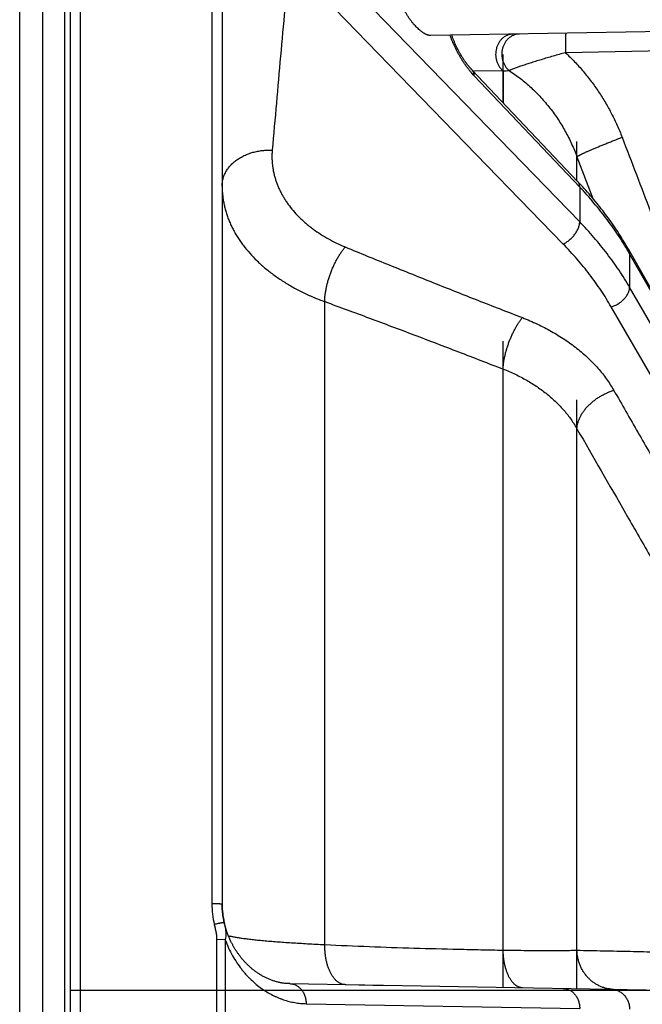
# Model space of a CAD drawing. Units: inches. Extents: x 0.5 to 21.5, y 0.5 to 16.5.
# Drawn here: x 7.8 to 8.6, y 12.3 to 13.6 of the extents above; entities that cross this region are included whole.
import ezdxf

# ---------------------------------------------------------------- set-up
doc = ezdxf.new("R2010")
doc.units = ezdxf.units.IN
doc.header["$LTSCALE"] = 1.21
doc.header["$MEASUREMENT"] = 0
doc.layers.get('0').update_dxf_attribs({"linetype": 'CONTINUOUS'})
doc.layers.add('03___PRT_ALL_CURVES', color=7, linetype='CONTINUOUS')
doc.layers.add('06___PRT_ALL_SURFS', color=7, linetype='CONTINUOUS')

msp = doc.modelspace()

# ---------------------------------------------------------------- linework, layer by layer
at = {"color": 7, "linetype": 'Continuous'}
for p, q in [((7.8015, 10.2283), (7.8015, 14.3873)), ((7.8763, 14.395), (7.8763, 10.2206)), ((7.864, 14.3825), (7.864, 10.2331)), ((7.8302, 10.6144), (7.8302, 13.9849)), ((7.857, 13.9844), (7.857, 10.6126)), ((8.0388, 13.6655), (8.0388, 12.4579)), ((8.0515, 13.6573), (8.0515, 12.457)), ((8.4931, 13.3005), (8.1552, 13.6488)), ((8.4728, 13.2731), (8.135, 13.6214)), ((9.583, 13.553), (8.3093, 13.5308)), ((8.3357, 13.5298), (8.3354, 13.5305)), ((8.3359, 13.5291), (8.3357, 13.5298)), ((8.3362, 13.5284), (8.3359, 13.5291)), ((8.3364, 13.5277), (8.3362, 13.5284)), ((8.3367, 13.5269), (8.3364, 13.5277)), ((8.337, 13.5262), (8.3367, 13.5269)), ((8.3373, 13.5254), (8.337, 13.5262)), ((8.3376, 13.5246), (8.3373, 13.5254)), ((8.3379, 13.5238), (8.3376, 13.5246)), ((8.3383, 13.5229), (8.3379, 13.5238)), ((8.3386, 13.5221), (8.3383, 13.5229)), ((8.339, 13.5213), (8.3386, 13.5221)), ((8.3394, 13.5204), (8.339, 13.5213)), ((8.3398, 13.5195), (8.3394, 13.5204)), ((8.3402, 13.5186), (8.3398, 13.5195)), ((8.3406, 13.5178), (8.3402, 13.5186)), ((8.341, 13.5169), (8.3406, 13.5178)), ((8.3414, 13.516), (8.341, 13.5169)), ((8.3419, 13.5151), (8.3414, 13.516)), ((8.3424, 13.5141), (8.3419, 13.5151)), ((8.3428, 13.5132), (8.3424, 13.5141)), ((8.3433, 13.5123), (8.3428, 13.5132)), ((8.3438, 13.5114), (8.3433, 13.5123)), ((8.3443, 13.5105), (8.3438, 13.5114)), ((8.3448, 13.5095), (8.3443, 13.5105)), ((8.3454, 13.5086), (8.3448, 13.5095)), ((8.3459, 13.5077), (8.3454, 13.5086)), ((8.3464, 13.5068), (8.3459, 13.5077)), ((8.7727, 13.5148), (8.4756, 13.5096)), ((8.347, 13.5058), (8.3464, 13.5068)), ((8.3476, 13.5049), (8.347, 13.5058)), ((8.3481, 13.504), (8.3476, 13.5049)), ((8.3487, 13.5031), (8.3481, 13.504)), ((8.3493, 13.5022), (8.3487, 13.5031)), ((8.3499, 13.5013), (8.3493, 13.5022)), ((8.3505, 13.5005), (8.3499, 13.5013)), ((8.351, 13.4996), (8.3505, 13.5005)), ((8.3985, 13.4872), (8.3615, 13.4869)), ((8.3985, 13.4872), (8.3985, 13.4478)), ((8.4201, 13.4928), (8.4058, 13.4877)), ((8.4931, 13.3436), (8.3627, 13.4812)), ((8.4897, 13.3515), (8.4897, 13.3811)), ((8.4897, 13.3811), (8.5095, 13.3293)), ((8.4931, 13.3436), (8.4931, 13.3005)), ((8.5548, 13.2611), (8.5548, 13.2197)), ((8.7684, 12.8865), (8.5548, 13.2611)), ((8.8049, 12.7871), (8.5548, 13.2197)), ((8.1783, 12.4074), (8.1783, 13.202)), ((8.7822, 12.763), (8.532, 13.1955)), ((8.3985, 12.4005), (8.3985, 13.1187)), ((8.4897, 12.4004), (8.4897, 13.0449)), ((8.0515, 12.457), (8.0515, 12.4569)), ((8.0545, 12.4331), (8.0542, 12.4343)), ((8.0447, 12.4137), (8.0447, 12.1818)), ((8.0553, 12.4134), (8.0447, 12.4137)), ((8.0553, 12.4134), (8.0553, 12.1821)), ((8.135, 12.3591), (8.8665, 12.3463)), ((8.1552, 12.3343), (8.4931, 12.3285))]:
    msp.add_line(p, q, dxfattribs=at)
for points in [[(8.3354, 13.5305), (8.3352, 13.5312), (8.3352, 13.5313)], [(8.4905, 13.3506), (8.36, 13.4884), (8.3597, 13.4887), (8.3595, 13.489), (8.3592, 13.4893), (8.3589, 13.4896), (8.3586, 13.4899), (8.3584, 13.4902), (8.3581, 13.4905), (8.3578, 13.4909), (8.3575, 13.4912), (8.3572, 13.4915), (8.357, 13.4919), (8.3567, 13.4922), (8.3564, 13.4925), (8.3561, 13.4929), (8.3558, 13.4933), (8.3555, 13.4936), (8.3552, 13.494), (8.3549, 13.4944), (8.3546, 13.4947), (8.3543, 13.4951), (8.354, 13.4955), (8.3537, 13.4959), (8.3534, 13.4963), (8.3531, 13.4967), (8.3528, 13.4971), (8.3525, 13.4975), (8.3522, 13.4979), (8.3519, 13.4983), (8.3516, 13.4988), (8.3513, 13.4992), (8.351, 13.4996)], [(8.5533, 13.2667), (8.5519, 13.2691), (8.5505, 13.2715), (8.5491, 13.274), (8.5476, 13.2764), (8.5461, 13.2788), (8.5446, 13.2813), (8.5431, 13.2837), (8.5415, 13.2861), (8.54, 13.2885), (8.5384, 13.2909), (8.5368, 13.2933), (8.5352, 13.2956), (8.5335, 13.298), (8.5318, 13.3004), (8.5302, 13.3028), (8.5285, 13.3051), (8.5267, 13.3075), (8.525, 13.3098), (8.5232, 13.3121), (8.5215, 13.3145), (8.5197, 13.3168), (8.5178, 13.3191), (8.516, 13.3214), (8.5142, 13.3237), (8.5123, 13.326), (8.5104, 13.3283), (8.5085, 13.3306), (8.5066, 13.3328), (8.5046, 13.3351), (8.5026, 13.3374), (8.5007, 13.3396), (8.4987, 13.3418), (8.4966, 13.3441), (8.4946, 13.3463), (8.4925, 13.3485), (8.4905, 13.3506)], [(8.767, 12.892), (8.7462, 12.9284), (8.7247, 12.9662), (8.5533, 13.2667)], [(8.0542, 12.4343), (8.054, 12.4352), (8.0537, 12.4361), (8.0535, 12.437), (8.0534, 12.438), (8.0532, 12.4389), (8.053, 12.4399), (8.0528, 12.4408), (8.0527, 12.4418), (8.0525, 12.4427), (8.0524, 12.4437), (8.0523, 12.4446), (8.0522, 12.4456), (8.052, 12.4465), (8.0519, 12.4475), (8.0519, 12.4484), (8.0518, 12.4494), (8.0517, 12.4503), (8.0517, 12.4513), (8.0516, 12.4523), (8.0516, 12.4532), (8.0515, 12.4542), (8.0515, 12.4551), (8.0515, 12.4561), (8.0515, 12.4569)], [(8.135, 12.3591), (8.134, 12.3591), (8.1329, 12.3591), (8.1319, 12.3592), (8.1309, 12.3593), (8.1298, 12.3594), (8.1288, 12.3595), (8.1278, 12.3596), (8.1267, 12.3598), (8.1257, 12.3599), (8.1247, 12.3601), (8.1236, 12.3603), (8.1226, 12.3605), (8.1216, 12.3607), (8.1206, 12.3609), (8.1196, 12.3612), (8.1186, 12.3615), (8.1175, 12.3617), (8.1166, 12.362), (8.1156, 12.3623), (8.1146, 12.3627), (8.1136, 12.363), (8.1126, 12.3633), (8.1116, 12.3637), (8.1107, 12.3641), (8.1097, 12.3645), (8.1088, 12.3649), (8.1078, 12.3653), (8.1069, 12.3657), (8.106, 12.3661), (8.105, 12.3666), (8.1041, 12.3671), (8.1032, 12.3675), (8.1023, 12.368), (8.1014, 12.3685), (8.1006, 12.369), (8.0997, 12.3695), (8.0988, 12.37), (8.098, 12.3706), (8.0971, 12.3711), (8.0963, 12.3716), (8.0954, 12.3722), (8.0946, 12.3728), (8.0938, 12.3733), (8.093, 12.3739), (8.0922, 12.3745), (8.0914, 12.3751), (8.0906, 12.3757), (8.0899, 12.3763), (8.0891, 12.3769), (8.0883, 12.3775), (8.0876, 12.3782), (8.0869, 12.3788), (8.0861, 12.3794), (8.0854, 12.3801), (8.0847, 12.3807), (8.084, 12.3814), (8.0833, 12.382), (8.0827, 12.3827), (8.082, 12.3833), (8.0813, 12.384), (8.0807, 12.3847), (8.08, 12.3854), (8.0794, 12.386), (8.0788, 12.3867), (8.0782, 12.3874), (8.0776, 12.3881), (8.077, 12.3888), (8.0764, 12.3895), (8.0758, 12.3902), (8.0752, 12.3909), (8.0747, 12.3916), (8.0741, 12.3923), (8.0736, 12.393), (8.073, 12.3937), (8.0725, 12.3944), (8.072, 12.3951), (8.0715, 12.3958), (8.071, 12.3965), (8.0705, 12.3972), (8.07, 12.3979), (8.0695, 12.3986), (8.0691, 12.3993), (8.0686, 12.4), (8.0682, 12.4007), (8.0677, 12.4014), (8.0673, 12.4021), (8.0669, 12.4028), (8.0665, 12.4035), (8.0661, 12.4042), (8.0657, 12.4049), (8.0653, 12.4056), (8.0649, 12.4063), (8.0645, 12.407), (8.0641, 12.4077), (8.0638, 12.4083), (8.0634, 12.409), (8.063, 12.4097), (8.0627, 12.4104), (8.0624, 12.4111), (8.062, 12.4118), (8.0617, 12.4125), (8.0614, 12.4131), (8.0611, 12.4138), (8.0608, 12.4145), (8.0605, 12.4152), (8.0602, 12.4158), (8.0599, 12.4165), (8.0596, 12.4172), (8.0594, 12.4178), (8.0591, 12.4185), (8.0588, 12.4192), (8.0586, 12.4198), (8.0583, 12.4205), (8.0581, 12.4211), (8.0579, 12.4218), (8.0576, 12.4224), (8.0574, 12.4231), (8.0572, 12.4237), (8.057, 12.4243), (8.0567, 12.425), (8.0565, 12.4256), (8.0563, 12.4263), (8.0561, 12.4269), (8.056, 12.4275), (8.0558, 12.4281), (8.0556, 12.4288), (8.0554, 12.4294), (8.0552, 12.43), (8.0551, 12.4306), (8.0549, 12.4312), (8.0548, 12.4318), (8.0546, 12.4325), (8.0545, 12.4331)]]:
    msp.add_lwpolyline(points, dxfattribs=at)
for centre, radius, start, end in [((8.3042, 14.79), 1.3063, 274.1402, 274.4618), ((8.2381, 13.2022), 0.0598, 179.771, 180.2773), ((8.1502, 12.4579), 0.1114, 180.0009, 193.338), ((8.1492, 12.457), 0.0977, 180.007, 193.4057), ((8.2798, 12.407), 0.1016, 179.7831, 180.1769), ((8.5359, 12.3951), 0.043, 264.8034, 268.9998)]:
    msp.add_arc(centre, radius, start, end, dxfattribs=at)
for points, knots in [([(8.135, 13.6214), (8.1329, 13.6021), (8.1289, 13.5634), (8.1235, 13.5054), (8.1185, 13.4473), (8.1151, 13.4086), (8.1134, 13.3893)], [0, 0, 0, 0, 0.250145, 0.500146, 0.750077, 1, 1, 1, 1]), ([(8.3093, 13.5308), (8.3087, 13.5308), (8.3078, 13.5309), (8.3067, 13.5311), (8.3057, 13.5314), (8.3048, 13.5317), (8.3038, 13.5321), (8.3028, 13.5325), (8.3018, 13.5331), (8.3008, 13.5336), (8.2998, 13.5343), (8.2988, 13.535), (8.2977, 13.5358), (8.2966, 13.5366), (8.2952, 13.5378), (8.2934, 13.5394), (8.2912, 13.5415), (8.289, 13.5438), (8.2869, 13.5464), (8.2847, 13.5491), (8.2826, 13.552), (8.2806, 13.5551), (8.2786, 13.5583), (8.2773, 13.5605), (8.2768, 13.5617)], [0, 0, 0, 0, 0.036999, 0.056746, 0.077382, 0.098935, 0.121421, 0.144849, 0.169219, 0.194526, 0.220764, 0.247921, 0.275987, 0.304949, 0.334791, 0.397057, 0.462666, 0.531484, 0.603356, 0.678101, 0.755493, 0.835232, 0.916918, 1, 1, 1, 1]), ([(8.3627, 13.4812), (8.362, 13.4819), (8.3605, 13.4835), (8.3584, 13.486), (8.3562, 13.4887), (8.3541, 13.4914), (8.352, 13.4943), (8.3499, 13.4973), (8.3479, 13.5004), (8.3459, 13.5036), (8.344, 13.5069), (8.3422, 13.5103), (8.3404, 13.5137), (8.3387, 13.5172), (8.3371, 13.5207), (8.3356, 13.5242), (8.3342, 13.5277), (8.3334, 13.5301), (8.333, 13.5312)], [0, 0, 0, 0, 0.054648, 0.111064, 0.169124, 0.228698, 0.289648, 0.351829, 0.415087, 0.479256, 0.544157, 0.609593, 0.675352, 0.741199, 0.806878, 0.872111, 0.936594, 1, 1, 1, 1]), ([(8.4104, 13.5326), (8.4098, 13.5326), (8.4087, 13.5325), (8.407, 13.5322), (8.4054, 13.5318), (8.4037, 13.5313), (8.4022, 13.5306), (8.4007, 13.5297), (8.3992, 13.5287), (8.3978, 13.5276), (8.3965, 13.5264), (8.3953, 13.525), (8.3942, 13.5236), (8.3932, 13.522), (8.3922, 13.5203), (8.3914, 13.5186), (8.3908, 13.5168), (8.39, 13.5144), (8.3894, 13.5112), (8.3892, 13.5072), (8.3896, 13.5033), (8.3903, 13.5002), (8.3911, 13.4977), (8.3918, 13.4959), (8.3927, 13.4942), (8.3936, 13.4926), (8.3947, 13.4911), (8.3959, 13.4897), (8.3971, 13.4883), (8.398, 13.4875), (8.3985, 13.4872)], [0, 0, 0, 0, 0.028464, 0.056989, 0.085634, 0.114456, 0.143504, 0.172823, 0.202447, 0.232406, 0.262717, 0.293389, 0.324423, 0.35581, 0.387534, 0.41957, 0.451888, 0.484449, 0.55009, 0.616152, 0.682218, 0.74787, 0.780439, 0.812765, 0.844812, 0.876547, 0.907946, 0.938992, 0.969677, 1, 1, 1, 1]), ([(8.4186, 13.5327), (8.418, 13.5327), (8.4171, 13.5327), (8.416, 13.5325), (8.4149, 13.5323), (8.4135, 13.532), (8.4118, 13.5314), (8.4102, 13.5307), (8.4087, 13.5299), (8.4072, 13.5289), (8.4058, 13.5278), (8.4044, 13.5266), (8.4032, 13.5253), (8.402, 13.5239), (8.401, 13.5223), (8.4, 13.5207), (8.3992, 13.519), (8.3985, 13.5173), (8.3979, 13.5154), (8.3974, 13.5136), (8.3971, 13.5117), (8.3969, 13.5097), (8.3969, 13.5078), (8.3969, 13.5059), (8.3971, 13.5039), (8.3975, 13.502), (8.3979, 13.5002), (8.3985, 13.4983), (8.3992, 13.4966), (8.4, 13.4949), (8.401, 13.4932), (8.402, 13.4917), (8.4032, 13.4903), (8.4044, 13.4889), (8.4053, 13.4881), (8.4058, 13.4877)], [0, 0, 0, 0, 0.028975, 0.043482, 0.058006, 0.087124, 0.11638, 0.145816, 0.175464, 0.205356, 0.235512, 0.265951, 0.296679, 0.327699, 0.359005, 0.390585, 0.422422, 0.454491, 0.486764, 0.519207, 0.551784, 0.584454, 0.617178, 0.649912, 0.682614, 0.715241, 0.747754, 0.780114, 0.812287, 0.84424, 0.875948, 0.90739, 0.93855, 0.969421, 1, 1, 1, 1]), ([(8.476, 13.5337), (8.476, 13.5337), (8.476, 13.5337), (8.476, 13.5337), (8.476, 13.5337), (8.476, 13.5337), (8.476, 13.5337), (8.476, 13.5336), (8.476, 13.5336), (8.4759, 13.5335), (8.4759, 13.5335), (8.4759, 13.5334), (8.4759, 13.5333), (8.4759, 13.5331), (8.4758, 13.533), (8.4758, 13.5328), (8.4758, 13.5326), (8.4758, 13.5323), (8.4757, 13.5319), (8.4757, 13.5314), (8.4757, 13.5309), (8.4757, 13.5303), (8.4756, 13.5294), (8.4756, 13.5282), (8.4756, 13.5267), (8.4755, 13.5249), (8.4755, 13.523), (8.4755, 13.521), (8.4755, 13.5189), (8.4755, 13.5166), (8.4755, 13.5143), (8.4756, 13.512), (8.4756, 13.5104), (8.4756, 13.5096)], [0, 0, 0, 0, 0.000437, 0.000922, 0.001491, 0.002166, 0.002961, 0.003885, 0.006134, 0.00894, 0.012313, 0.016257, 0.020775, 0.025867, 0.031533, 0.03777, 0.044576, 0.059882, 0.077421, 0.097155, 0.119042, 0.143032, 0.169072, 0.227061, 0.292482, 0.364737, 0.443165, 0.527048, 0.615615, 0.708056, 0.803521, 0.901134, 1, 1, 1, 1]), ([(8.4756, 13.5096), (8.473, 13.5089), (8.4679, 13.5075), (8.4579, 13.5047), (8.4481, 13.5018), (8.4387, 13.4989), (8.4321, 13.4968), (8.426, 13.4948), (8.422, 13.4935), (8.4201, 13.4928)], [0, 0, 0, 0, 0.138051, 0.274642, 0.539043, 0.664639, 0.784255, 0.896554, 1, 1, 1, 1]), ([(8.4756, 13.5096), (8.4794, 13.506), (8.4869, 13.4986), (8.4975, 13.4867), (8.5074, 13.4743), (8.5166, 13.4614), (8.525, 13.448), (8.5326, 13.4341), (8.5395, 13.4198), (8.5436, 13.41), (8.5454, 13.4051)], [0, 0, 0, 0, 0.124991, 0.249983, 0.374976, 0.499972, 0.624972, 0.749976, 0.874985, 1, 1, 1, 1]), ([(8.3627, 13.4812), (8.3627, 13.4815), (8.3627, 13.4822), (8.3626, 13.4832), (8.3624, 13.4842), (8.3621, 13.4851), (8.3617, 13.486), (8.3613, 13.4868), (8.3608, 13.4876), (8.3604, 13.488), (8.3602, 13.4882)], [0, 0, 0, 0, 0.137892, 0.271064, 0.399901, 0.5249, 0.646663, 0.765897, 0.883392, 1, 1, 1, 1]), ([(8.4058, 13.4877), (8.4082, 13.4861), (8.413, 13.4829), (8.4199, 13.4777), (8.4266, 13.4723), (8.433, 13.4666), (8.4392, 13.4606), (8.4452, 13.4544), (8.4509, 13.4479), (8.4564, 13.4412), (8.4615, 13.4343), (8.4664, 13.4272), (8.471, 13.4199), (8.4754, 13.4124), (8.4794, 13.4048), (8.4831, 13.397), (8.4866, 13.3891), (8.4887, 13.3837), (8.4897, 13.3811)], [0, 0, 0, 0, 0.062497, 0.124997, 0.187498, 0.250002, 0.312507, 0.375012, 0.437518, 0.500024, 0.56253, 0.625034, 0.687536, 0.750036, 0.812533, 0.875027, 0.937516, 1, 1, 1, 1]), ([(8.4897, 13.3811), (8.4898, 13.3811), (8.4899, 13.3812), (8.4901, 13.3813), (8.4903, 13.3815), (8.4905, 13.3816), (8.4908, 13.3818), (8.4913, 13.3821), (8.4919, 13.3824), (8.4927, 13.3829), (8.4936, 13.3833), (8.4946, 13.3838), (8.4957, 13.3844), (8.4969, 13.385), (8.4983, 13.3856), (8.4997, 13.3863), (8.5018, 13.3872), (8.5046, 13.3885), (8.5082, 13.39), (8.5121, 13.3917), (8.5163, 13.3935), (8.5208, 13.3953), (8.5255, 13.3972), (8.5303, 13.3992), (8.537, 13.4018), (8.542, 13.4038), (8.5454, 13.4051)], [0, 0, 0, 0, 0.003512, 0.007498, 0.011962, 0.016905, 0.022326, 0.028224, 0.041447, 0.056554, 0.073523, 0.092323, 0.112921, 0.135278, 0.159353, 0.1851, 0.212469, 0.271861, 0.337072, 0.407598, 0.482891, 0.562367, 0.645409, 0.73137, 0.819582, 1, 1, 1, 1]), ([(8.5454, 13.4051), (8.5513, 13.3897), (8.5631, 13.359), (8.5807, 13.3129), (8.5982, 13.2667), (8.6098, 13.2359), (8.6155, 13.2205)], [0, 0, 0, 0, 0.250002, 0.500002, 0.750002, 1, 1, 1, 1]), ([(8.0515, 13.3448), (8.0515, 13.3455), (8.0515, 13.3471), (8.0518, 13.3493), (8.0521, 13.3516), (8.0526, 13.3538), (8.0533, 13.3561), (8.0541, 13.3582), (8.0551, 13.3604), (8.0562, 13.3625), (8.0574, 13.3645), (8.0588, 13.3665), (8.0603, 13.3685), (8.0619, 13.3703), (8.0636, 13.3722), (8.0661, 13.3745), (8.0696, 13.3772), (8.0741, 13.3801), (8.0789, 13.3827), (8.0841, 13.3848), (8.0896, 13.3866), (8.0944, 13.3877), (8.0983, 13.3884), (8.1023, 13.3889), (8.1073, 13.3893), (8.1113, 13.3894), (8.1134, 13.3893)], [0, 0, 0, 0, 0.027039, 0.054054, 0.081094, 0.108209, 0.135449, 0.162859, 0.190484, 0.218366, 0.246541, 0.275045, 0.303906, 0.333149, 0.362797, 0.392864, 0.454279, 0.517456, 0.582367, 0.648925, 0.716985, 0.786362, 0.821481, 0.856842, 0.928143, 1, 1, 1, 1]), ([(8.1134, 13.3893), (8.1132, 13.3878), (8.113, 13.3848), (8.113, 13.3803), (8.1131, 13.3758), (8.1135, 13.3713), (8.1141, 13.3669), (8.1149, 13.3624), (8.1159, 13.358), (8.1172, 13.3536), (8.1186, 13.3493), (8.1203, 13.345), (8.1221, 13.3407), (8.1242, 13.3365), (8.1265, 13.3323), (8.129, 13.3282), (8.1317, 13.3242), (8.1355, 13.3188), (8.1408, 13.3124), (8.1467, 13.3063), (8.1517, 13.3016), (8.1557, 13.2981), (8.1598, 13.2947), (8.1656, 13.2904), (8.1731, 13.2852), (8.1828, 13.2794), (8.1929, 13.2742), (8.1999, 13.271), (8.2035, 13.2695)], [0, 0, 0, 0, 0.02802, 0.055996, 0.083961, 0.111949, 0.139993, 0.168126, 0.19638, 0.224784, 0.253369, 0.282162, 0.311189, 0.340475, 0.370041, 0.399909, 0.430096, 0.460619, 0.522715, 0.586296, 0.618667, 0.651428, 0.68458, 0.718123, 0.786366, 0.856135, 0.927373, 1, 1, 1, 1]), ([(8.4931, 13.3436), (8.4931, 13.3439), (8.493, 13.3446), (8.4929, 13.3456), (8.4927, 13.3466), (8.4924, 13.3475), (8.4921, 13.3484), (8.4916, 13.3492), (8.4911, 13.35), (8.4907, 13.3504), (8.4905, 13.3506)], [0, 0, 0, 0, 0.137868, 0.271023, 0.399852, 0.52485, 0.646619, 0.765864, 0.883374, 1, 1, 1, 1]), ([(8.0515, 13.3448), (8.0515, 13.343), (8.0516, 13.3393), (8.052, 13.3339), (8.0527, 13.3285), (8.0536, 13.3231), (8.0548, 13.3177), (8.0563, 13.3124), (8.0581, 13.307), (8.0601, 13.3018), (8.0624, 13.2965), (8.0649, 13.2914), (8.0677, 13.2863), (8.0708, 13.2812), (8.0741, 13.2762), (8.0789, 13.2697), (8.0855, 13.2616), (8.0942, 13.2525), (8.1039, 13.2437), (8.1145, 13.2354), (8.1258, 13.2276), (8.1379, 13.2203), (8.1508, 13.2135), (8.1642, 13.2073), (8.1735, 13.2037), (8.1783, 13.202)], [0, 0, 0, 0, 0.026731, 0.053506, 0.080362, 0.107334, 0.134457, 0.161765, 0.189289, 0.217061, 0.245107, 0.273456, 0.302132, 0.331156, 0.36055, 0.39033, 0.451101, 0.513578, 0.577824, 0.643868, 0.711706, 0.781308, 0.852616, 0.925547, 1, 1, 1, 1]), ([(8.5548, 13.2611), (8.5527, 13.2648), (8.5484, 13.272), (8.5417, 13.2826), (8.5345, 13.2931), (8.5244, 13.3071), (8.5108, 13.3241), (8.4991, 13.3372), (8.4931, 13.3436)], [0, 0, 0, 0, 0.121194, 0.243415, 0.366698, 0.491076, 0.743201, 1, 1, 1, 1]), ([(8.4728, 13.2731), (8.4735, 13.2735), (8.4748, 13.2742), (8.4768, 13.2754), (8.4787, 13.2768), (8.4806, 13.2782), (8.4824, 13.2799), (8.4841, 13.2816), (8.4857, 13.2834), (8.4871, 13.2852), (8.4885, 13.2871), (8.4896, 13.2891), (8.4907, 13.291), (8.4915, 13.293), (8.4922, 13.2949), (8.4927, 13.2969), (8.493, 13.2987), (8.4931, 13.2999), (8.4931, 13.3005)], [0, 0, 0, 0, 0.063498, 0.128615, 0.194994, 0.262255, 0.329999, 0.397818, 0.465302, 0.532049, 0.597671, 0.6618, 0.724104, 0.784288, 0.84211, 0.897391, 0.950025, 1, 1, 1, 1]), ([(8.5548, 13.2197), (8.5527, 13.2232), (8.5484, 13.2303), (8.5417, 13.2408), (8.5345, 13.2511), (8.5244, 13.2648), (8.5108, 13.2815), (8.4991, 13.2943), (8.4931, 13.3005)], [0, 0, 0, 0, 0.121278, 0.243548, 0.366852, 0.491227, 0.743293, 1, 1, 1, 1]), ([(8.1783, 13.2025), (8.1783, 13.2031), (8.1783, 13.2044), (8.1784, 13.2064), (8.1785, 13.2084), (8.1788, 13.2105), (8.179, 13.2126), (8.1795, 13.2156), (8.1802, 13.2193), (8.1812, 13.2238), (8.1825, 13.2284), (8.1839, 13.233), (8.1856, 13.2377), (8.1874, 13.2422), (8.1894, 13.2467), (8.1915, 13.251), (8.1937, 13.2552), (8.196, 13.2591), (8.1981, 13.2623), (8.1997, 13.2647), (8.201, 13.2664), (8.2022, 13.268), (8.2031, 13.269), (8.2035, 13.2695)], [0, 0, 0, 0, 0.026378, 0.053579, 0.081565, 0.110298, 0.139734, 0.169827, 0.231786, 0.295766, 0.361326, 0.428005, 0.495325, 0.562803, 0.62995, 0.696286, 0.761337, 0.824648, 0.885788, 0.91542, 0.944361, 0.972568, 1, 1, 1, 1]), ([(8.2035, 13.2695), (8.2216, 13.262), (8.2579, 13.2472), (8.3125, 13.2253), (8.3581, 13.2072), (8.3948, 13.1929), (8.4131, 13.1858), (8.4223, 13.1822)], [0, 0, 0, 0, 0.24927, 0.499109, 0.749393, 0.874663, 1, 1, 1, 1]), ([(8.532, 13.1955), (8.53, 13.1989), (8.526, 13.2057), (8.5195, 13.2158), (8.5126, 13.2257), (8.5029, 13.2388), (8.4899, 13.2549), (8.4786, 13.2671), (8.4728, 13.2731)], [0, 0, 0, 0, 0.121291, 0.24357, 0.366879, 0.491256, 0.743314, 1, 1, 1, 1]), ([(8.5548, 13.2611), (8.5547, 13.2616), (8.5547, 13.2626), (8.5545, 13.2638), (8.5542, 13.2648), (8.5539, 13.2654), (8.5536, 13.2661), (8.5534, 13.2665), (8.5533, 13.2667)], [0, 0, 0, 0, 0.258194, 0.509448, 0.633176, 0.755974, 0.878145, 1, 1, 1, 1]), ([(8.532, 13.1955), (8.5328, 13.1957), (8.5343, 13.1962), (8.5365, 13.1971), (8.5386, 13.1982), (8.5407, 13.1994), (8.5427, 13.2007), (8.5447, 13.2022), (8.5464, 13.2037), (8.5481, 13.2053), (8.5496, 13.207), (8.5509, 13.2088), (8.5521, 13.2106), (8.553, 13.2124), (8.5538, 13.2143), (8.5543, 13.2161), (8.5547, 13.2179), (8.5547, 13.2191), (8.5548, 13.2197)], [0, 0, 0, 0, 0.066942, 0.134795, 0.203212, 0.271839, 0.340312, 0.408275, 0.47538, 0.5413, 0.605735, 0.66842, 0.729137, 0.787723, 0.84408, 0.898186, 0.950106, 1, 1, 1, 1]), ([(8.1783, 13.202), (8.1966, 13.1953), (8.2334, 13.1817), (8.2884, 13.161), (8.3343, 13.1435), (8.371, 13.1293), (8.3893, 13.1222), (8.3985, 13.1187)], [0, 0, 0, 0, 0.249235, 0.499067, 0.749365, 0.874648, 1, 1, 1, 1]), ([(8.3985, 13.1187), (8.3985, 13.1193), (8.3986, 13.1205), (8.3987, 13.1223), (8.3989, 13.1242), (8.3991, 13.1262), (8.3994, 13.1282), (8.3999, 13.1309), (8.4006, 13.1344), (8.4016, 13.1387), (8.4028, 13.143), (8.4042, 13.1474), (8.4057, 13.1518), (8.4074, 13.1561), (8.4093, 13.1603), (8.4112, 13.1645), (8.4133, 13.1684), (8.4154, 13.1722), (8.4173, 13.1752), (8.4188, 13.1775), (8.42, 13.1792), (8.4211, 13.1807), (8.4219, 13.1817), (8.4223, 13.1822)], [0, 0, 0, 0, 0.026012, 0.0529, 0.080626, 0.109146, 0.138414, 0.168382, 0.230205, 0.294183, 0.35985, 0.42672, 0.494291, 0.562053, 0.629494, 0.696104, 0.761387, 0.824859, 0.886063, 0.915681, 0.944574, 0.972695, 1, 1, 1, 1]), ([(8.4223, 13.1822), (8.4285, 13.1798), (8.4378, 13.1758), (8.4497, 13.1699), (8.4583, 13.1653), (8.4666, 13.1604), (8.4772, 13.1536), (8.4873, 13.1462), (8.4967, 13.1384), (8.5034, 13.1324), (8.5097, 13.1261), (8.5156, 13.1197), (8.5211, 13.1131), (8.5262, 13.1063), (8.5309, 13.0994), (8.5338, 13.0947), (8.5352, 13.0923)], [0, 0, 0, 0, 0.137084, 0.204441, 0.270957, 0.336608, 0.401371, 0.528157, 0.590193, 0.651318, 0.711543, 0.770883, 0.829364, 0.887017, 0.943881, 1, 1, 1, 1]), ([(8.3985, 13.1187), (8.4036, 13.1167), (8.411, 13.1135), (8.4206, 13.1087), (8.4299, 13.1036), (8.4387, 13.0981), (8.447, 13.0922), (8.453, 13.0876), (8.4586, 13.0828), (8.464, 13.0778), (8.4691, 13.0727), (8.4739, 13.0674), (8.4783, 13.062), (8.4825, 13.0565), (8.4863, 13.0508), (8.4886, 13.0469), (8.4897, 13.0449)], [0, 0, 0, 0, 0.136518, 0.203635, 0.269945, 0.400028, 0.463797, 0.526698, 0.588731, 0.649901, 0.710222, 0.769713, 0.8284, 0.886316, 0.9435, 1, 1, 1, 1]), ([(8.4897, 13.0449), (8.4897, 13.0455), (8.4898, 13.0467), (8.4901, 13.049), (8.4907, 13.052), (8.4919, 13.0556), (8.4935, 13.0592), (8.4955, 13.0628), (8.4978, 13.0663), (8.5004, 13.0698), (8.5034, 13.0731), (8.5067, 13.0763), (8.5103, 13.0793), (8.514, 13.0821), (8.518, 13.0847), (8.5221, 13.087), (8.5264, 13.0891), (8.5307, 13.0909), (8.5337, 13.0919), (8.5352, 13.0923)], [0, 0, 0, 0, 0.024871, 0.050223, 0.102449, 0.156834, 0.213425, 0.272186, 0.333013, 0.395741, 0.460153, 0.525991, 0.592962, 0.66075, 0.729019, 0.797423, 0.865615, 0.933252, 1, 1, 1, 1]), ([(8.5352, 13.0923), (8.5452, 13.0749), (8.5652, 13.04), (8.5951, 12.9878), (8.6251, 12.9355), (8.655, 12.8832), (8.6849, 12.8309), (8.7147, 12.7786), (8.7396, 12.735), (8.7594, 12.7001), (8.7694, 12.6827), (8.7743, 12.674)], [0, 0, 0, 0, 0.12504, 0.250073, 0.375099, 0.500114, 0.625117, 0.750103, 0.875067, 0.937538, 1, 1, 1, 1]), ([(8.4897, 13.0449), (8.5097, 13.0101), (8.5396, 12.958), (8.5796, 12.8884), (8.6095, 12.8363), (8.6394, 12.7841), (8.6692, 12.732), (8.6991, 12.6799), (8.7189, 12.6452), (8.7288, 12.6278)], [0, 0, 0, 0, 0.250279, 0.375375, 0.500433, 0.625443, 0.750389, 0.875252, 1, 1, 1, 1]), ([(8.0515, 12.457), (8.0515, 12.457), (8.0515, 12.457), (8.0514, 12.4571), (8.0514, 12.4571), (8.0514, 12.4571), (8.0513, 12.4571), (8.0512, 12.4572), (8.0511, 12.4572), (8.051, 12.4572), (8.0509, 12.4572), (8.0508, 12.4573), (8.0506, 12.4573), (8.0503, 12.4574), (8.0501, 12.4574), (8.0496, 12.4575), (8.0491, 12.4575), (8.0483, 12.4576), (8.0475, 12.4577), (8.0466, 12.4577), (8.0456, 12.4578), (8.0446, 12.4578), (8.0435, 12.4578), (8.0423, 12.4579), (8.0408, 12.4579), (8.0396, 12.4579), (8.0388, 12.4579)], [0, 0, 0, 0, 0.002298, 0.004984, 0.008111, 0.011711, 0.015803, 0.020401, 0.031141, 0.037291, 0.043964, 0.05887, 0.075846, 0.094866, 0.115896, 0.138895, 0.1906, 0.249536, 0.315178, 0.386935, 0.464156, 0.546136, 0.632125, 0.721335, 0.812947, 1, 1, 1, 1]), ([(8.0515, 12.457), (8.0515, 12.457), (8.0515, 12.457), (8.0515, 12.457), (8.0515, 12.457)], [0, 0, 0, 0, 0.47662, 1, 1, 1, 1]), ([(8.0542, 12.4343), (8.0541, 12.4343), (8.0541, 12.4343), (8.0541, 12.4344), (8.0541, 12.4344), (8.0541, 12.4344), (8.0541, 12.4344), (8.054, 12.4344), (8.054, 12.4344), (8.0539, 12.4344), (8.0539, 12.4344), (8.0538, 12.4344), (8.0537, 12.4344), (8.0536, 12.4344), (8.0534, 12.4344), (8.0531, 12.4344), (8.0529, 12.4344), (8.0526, 12.4344), (8.0523, 12.4343), (8.0519, 12.4343), (8.0512, 12.4342), (8.0504, 12.434), (8.0495, 12.4339), (8.0486, 12.4337), (8.0475, 12.4335), (8.046, 12.4332), (8.0441, 12.4328), (8.0426, 12.4324), (8.0418, 12.4322)], [0, 0, 0, 0, 0.001638, 0.003481, 0.005676, 0.008311, 0.009811, 0.011439, 0.015086, 0.01927, 0.024003, 0.02929, 0.035134, 0.048495, 0.064083, 0.081875, 0.101838, 0.123933, 0.148111, 0.174319, 0.232575, 0.29816, 0.370455, 0.44877, 0.532359, 0.620419, 0.80654, 1, 1, 1, 1]), ([(8.0418, 12.4322), (8.042, 12.4315), (8.0423, 12.4299), (8.0428, 12.4276), (8.0433, 12.4253), (8.0438, 12.423), (8.0442, 12.4207), (8.0445, 12.4184), (8.0447, 12.416), (8.0447, 12.4145), (8.0447, 12.4137)], [0, 0, 0, 0, 0.124971, 0.24995, 0.374938, 0.499934, 0.624939, 0.749952, 0.874972, 1, 1, 1, 1]), ([(8.0543, 12.4336), (8.0545, 12.4328), (8.0549, 12.4311), (8.0553, 12.4286), (8.0557, 12.4261), (8.0559, 12.4236), (8.056, 12.421), (8.056, 12.4185), (8.0558, 12.4163), (8.0555, 12.4146), (8.0554, 12.4138), (8.0553, 12.4134)], [0, 0, 0, 0, 0.124307, 0.248499, 0.372745, 0.497202, 0.622017, 0.747331, 0.873276, 0.936536, 1, 1, 1, 1]), ([(8.0553, 12.4134), (8.0566, 12.4099), (8.0593, 12.4032), (8.0641, 12.3937), (8.0694, 12.3851), (8.0742, 12.3785), (8.0781, 12.3736), (8.0811, 12.3702), (8.0842, 12.3669), (8.0883, 12.3629), (8.0935, 12.3582), (8.099, 12.354), (8.1035, 12.3509), (8.1079, 12.3481), (8.1124, 12.3456), (8.1169, 12.3434), (8.1204, 12.3419), (8.1238, 12.3405), (8.1284, 12.3388), (8.1342, 12.3371), (8.14, 12.3359), (8.1447, 12.3351), (8.1482, 12.3347), (8.1517, 12.3345), (8.1541, 12.3344), (8.1552, 12.3343)], [0, 0, 0, 0, 0.082263, 0.160608, 0.235218, 0.306387, 0.340789, 0.374454, 0.407424, 0.439738, 0.502545, 0.56318, 0.592773, 0.621925, 0.679019, 0.70703, 0.734721, 0.762118, 0.78925, 0.84282, 0.895655, 0.921869, 0.947979, 0.974014, 1, 1, 1, 1]), ([(8.0591, 12.4184), (8.0597, 12.4182), (8.0608, 12.418), (8.0626, 12.4176), (8.0645, 12.4172), (8.0666, 12.4168), (8.0688, 12.4164), (8.0712, 12.416), (8.0737, 12.4156), (8.0764, 12.4152), (8.0792, 12.4149), (8.0822, 12.4145), (8.0853, 12.4141), (8.0897, 12.4136), (8.0955, 12.413), (8.1029, 12.4123), (8.1108, 12.4116), (8.1192, 12.4109), (8.128, 12.4103), (8.1373, 12.4097), (8.147, 12.4091), (8.1571, 12.4085), (8.1676, 12.4079), (8.1747, 12.4076), (8.1783, 12.4074)], [0, 0, 0, 0, 0.013985, 0.029211, 0.045673, 0.063367, 0.082284, 0.102417, 0.123755, 0.146287, 0.169999, 0.19488, 0.220913, 0.248085, 0.305776, 0.367814, 0.434045, 0.504306, 0.578423, 0.656208, 0.737468, 0.821997, 0.909581, 1, 1, 1, 1]), ([(8.1783, 12.4074), (8.1966, 12.4065), (8.2333, 12.4049), (8.2884, 12.403), (8.3343, 12.4019), (8.371, 12.4011), (8.3893, 12.4007), (8.3985, 12.4005)], [0, 0, 0, 0, 0.250134, 0.500163, 0.75011, 0.875061, 1, 1, 1, 1]), ([(8.2035, 12.3579), (8.2031, 12.3579), (8.2023, 12.3579), (8.201, 12.3581), (8.1997, 12.3584), (8.1985, 12.3589), (8.1973, 12.3594), (8.1961, 12.36), (8.1949, 12.3608), (8.1937, 12.3617), (8.1926, 12.3626), (8.1915, 12.3637), (8.1904, 12.3649), (8.1894, 12.3661), (8.1884, 12.3675), (8.1874, 12.3689), (8.1865, 12.3705), (8.1856, 12.3721), (8.1847, 12.3738), (8.1839, 12.3756), (8.1832, 12.3775), (8.1825, 12.3794), (8.1818, 12.3815), (8.181, 12.3842), (8.1801, 12.3879), (8.1793, 12.3924), (8.1787, 12.397), (8.1784, 12.4018), (8.1783, 12.4051), (8.1783, 12.4067)], [0, 0, 0, 0, 0.021297, 0.042671, 0.064242, 0.086131, 0.108445, 0.131288, 0.154747, 0.178899, 0.203812, 0.229537, 0.256117, 0.283583, 0.311955, 0.341244, 0.371455, 0.402582, 0.434613, 0.467529, 0.501307, 0.535916, 0.571324, 0.60749, 0.681916, 0.758824, 0.837786, 0.918341, 1, 1, 1, 1]), ([(8.4223, 12.3541), (8.4219, 12.3541), (8.4211, 12.3541), (8.42, 12.3543), (8.4188, 12.3546), (8.4177, 12.355), (8.4166, 12.3555), (8.4151, 12.3563), (8.4136, 12.3574), (8.4123, 12.3586), (8.4113, 12.3596), (8.4103, 12.3607), (8.4093, 12.3619), (8.4084, 12.3632), (8.4075, 12.3646), (8.4066, 12.3661), (8.4057, 12.3676), (8.405, 12.3693), (8.4042, 12.371), (8.4035, 12.3728), (8.4028, 12.3746), (8.4022, 12.3765), (8.4014, 12.3792), (8.4005, 12.3826), (8.3997, 12.3869), (8.3991, 12.3914), (8.3987, 12.3959), (8.3985, 12.399), (8.3985, 12.4005)], [0, 0, 0, 0, 0.020403, 0.040942, 0.061752, 0.082958, 0.104676, 0.127008, 0.173835, 0.198497, 0.224052, 0.250538, 0.277978, 0.30639, 0.335778, 0.36614, 0.397464, 0.429732, 0.462922, 0.497002, 0.531938, 0.56769, 0.604215, 0.679378, 0.757018, 0.836669, 0.917837, 1, 1, 1, 1]), ([(8.3985, 12.4005), (8.4035, 12.4005), (8.4132, 12.4004), (8.4273, 12.4002), (8.4405, 12.4002), (8.4508, 12.4001), (8.4585, 12.4001), (8.4639, 12.4001), (8.469, 12.4002), (8.4737, 12.4002), (8.4782, 12.4002), (8.4823, 12.4003), (8.4861, 12.4004), (8.4885, 12.4004), (8.4897, 12.4004)], [0, 0, 0, 0, 0.164192, 0.319161, 0.463816, 0.597142, 0.659262, 0.718209, 0.773881, 0.826183, 0.875025, 0.920324, 0.962006, 1, 1, 1, 1]), ([(8.4897, 12.4004), (8.5007, 12.4002), (8.5226, 12.3998), (8.5554, 12.3991), (8.5882, 12.3983), (8.621, 12.3976), (8.6483, 12.3969), (8.6702, 12.3964), (8.6865, 12.3959), (8.7029, 12.3955), (8.7192, 12.395), (8.7355, 12.3945), (8.7464, 12.3942), (8.7518, 12.394)], [0, 0, 0, 0, 0.125373, 0.25069, 0.375935, 0.50109, 0.626125, 0.688587, 0.751002, 0.813363, 0.875659, 0.937877, 1, 1, 1, 1]), ([(8.532, 12.3523), (8.5306, 12.3524), (8.5278, 12.3528), (8.5237, 12.3538), (8.5197, 12.3552), (8.5158, 12.357), (8.5121, 12.3591), (8.5086, 12.3616), (8.5053, 12.3645), (8.5023, 12.3676), (8.4995, 12.3711), (8.4971, 12.3748), (8.4949, 12.3787), (8.4932, 12.3828), (8.4917, 12.387), (8.4906, 12.3914), (8.49, 12.3959), (8.4897, 12.3989), (8.4897, 12.4004)], [0, 0, 0, 0, 0.060162, 0.120463, 0.180975, 0.241763, 0.302883, 0.364377, 0.426277, 0.4886, 0.551346, 0.614506, 0.678055, 0.741956, 0.806161, 0.870614, 0.93525, 1, 1, 1, 1]), ([(8.135, 12.3591), (8.1357, 12.3591), (8.137, 12.359), (8.139, 12.3586), (8.1409, 12.358), (8.1428, 12.3571), (8.1446, 12.3561), (8.1463, 12.3548), (8.1479, 12.3534), (8.1493, 12.3517), (8.1507, 12.3499), (8.1519, 12.348), (8.1529, 12.3459), (8.1537, 12.3438), (8.1544, 12.3415), (8.1549, 12.3391), (8.1552, 12.3368), (8.1552, 12.3352), (8.1552, 12.3343)], [0, 0, 0, 0, 0.056598, 0.113437, 0.170743, 0.228724, 0.287553, 0.347365, 0.408255, 0.470271, 0.53342, 0.597667, 0.662938, 0.729127, 0.796096, 0.863686, 0.931718, 1, 1, 1, 1]), ([(8.4728, 12.3532), (8.4735, 12.3532), (8.4748, 12.3531), (8.4768, 12.3527), (8.4787, 12.3521), (8.4806, 12.3512), (8.4824, 12.3502), (8.4841, 12.3489), (8.4857, 12.3475), (8.4872, 12.3459), (8.4885, 12.3441), (8.4897, 12.3421), (8.4907, 12.3401), (8.4915, 12.3379), (8.4922, 12.3356), (8.4927, 12.3333), (8.493, 12.3309), (8.4931, 12.3293), (8.4931, 12.3285)], [0, 0, 0, 0, 0.056603, 0.113446, 0.170756, 0.228739, 0.287569, 0.347381, 0.40827, 0.470284, 0.53343, 0.597673, 0.66294, 0.729126, 0.796093, 0.863682, 0.931714, 1, 1, 1, 1]), ([(8.532, 12.3522), (8.5328, 12.3521), (8.5343, 12.352), (8.5365, 12.3516), (8.5386, 12.351), (8.5407, 12.3502), (8.5428, 12.3491), (8.5447, 12.3479), (8.5465, 12.3464), (8.5481, 12.3448), (8.5496, 12.343), (8.5509, 12.341), (8.5521, 12.339), (8.553, 12.3368), (8.5538, 12.3345), (8.5543, 12.3322), (8.5547, 12.3298), (8.5547, 12.3282), (8.5548, 12.3274)], [0, 0, 0, 0, 0.060141, 0.120373, 0.180785, 0.241458, 0.302462, 0.363852, 0.42567, 0.487942, 0.550674, 0.613856, 0.677463, 0.741454, 0.805773, 0.870355, 0.935124, 1, 1, 1, 1])]:
    msp.add_open_spline(points, degree=3, knots=knots, dxfattribs=at)
msp.add_open_spline([(8.532, 12.3523), (8.532, 12.3523), (8.532, 12.3523), (8.532, 12.3523)], degree=3, dxfattribs=at)
at = {"layer": '03___PRT_ALL_CURVES', "color": 40, "linetype": 'Continuous'}
msp.add_line((8.6227, 12.3506), (7.864, 12.3506), dxfattribs=at)
at = {"layer": '06___PRT_ALL_SURFS', "color": 6, "linetype": 'Continuous'}
for p, q in [((8.3985, 13.4478), (8.3985, 13.5072)), ((8.4897, 13.3812), (8.4897, 13.4)), ((8.3985, 12.3545), (8.3985, 13.1533)), ((8.4897, 13.0449), (8.4897, 13.0808)), ((8.4897, 12.3529), (8.4897, 12.4004))]:
    msp.add_line(p, q, dxfattribs=at)
at = {"layer": '06___PRT_ALL_SURFS', "color": 7, "linetype": 'Continuous'}
for p, q in [((8.4897, 13.3515), (8.4897, 13.3812)), ((8.1783, 12.4074), (8.1783, 13.202)), ((8.4897, 12.4004), (8.4897, 13.0449)), ((8.2035, 12.3579), (8.2546, 12.357))]:
    msp.add_line(p, q, dxfattribs=at)

doc.saveas('drawing.dxf')
